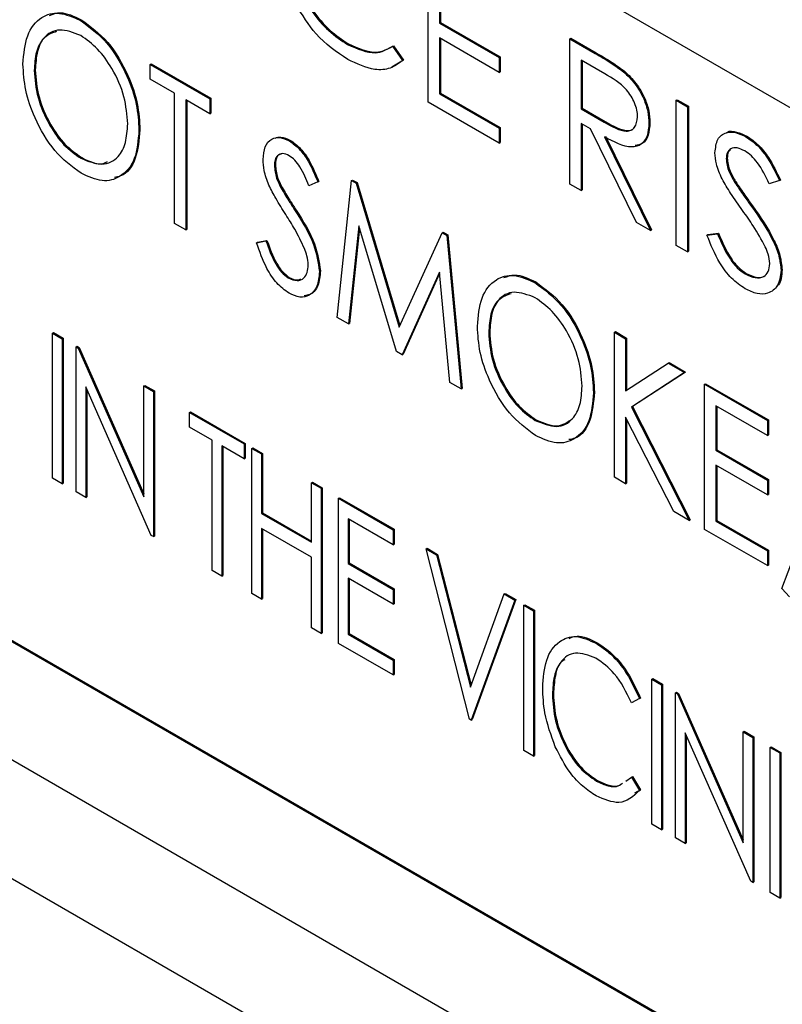
# Model space of a CAD drawing. Units: inches. Extents: x 5 to 301, y 5 to 193.
# Drawn here: x 21 to 21, y 33 to 34 of the extents above; entities that cross this region are included whole.
import ezdxf

# ---------------------------------------------------------------- set-up
doc = ezdxf.new("R2010")
doc.units = ezdxf.units.IN
doc.header["$MEASUREMENT"] = 0

msp = doc.modelspace()

# ---------------------------------------------------------------- linework, layer by layer
at = {"color": 7, "linetype": 'Continuous', "lineweight": 25, "ltscale": 18}
for p, q in [((21.87725, 33.21345), (20.33321, 34.10481)), ((20.77181, 33.76581), (20.77181, 33.82705)), ((20.77657, 33.81802), (20.77657, 33.79918)), ((20.77699, 33.81778), (20.77699, 33.79942)), ((20.62503, 33.80038), (20.62546, 33.80063)), ((20.77657, 33.79918), (20.77699, 33.79942)), ((20.77657, 33.79918), (20.80172, 33.78466)), ((20.77699, 33.79942), (20.80215, 33.7849)), ((20.80172, 33.77838), (20.77657, 33.7929)), ((20.77657, 33.7929), (20.77657, 33.76934)), ((20.77699, 33.79265), (20.77699, 33.76959)), ((20.83164, 33.79251), (20.83206, 33.79276)), ((20.83164, 33.79251), (20.84225, 33.78638)), ((20.83164, 33.73127), (20.83164, 33.79251)), ((20.83206, 33.79276), (20.84268, 33.78663)), ((20.73782, 33.79014), (20.73825, 33.79038)), ((20.75677, 33.78941), (20.75719, 33.78966)), ((20.75677, 33.78941), (20.76093, 33.78336)), ((20.75719, 33.78966), (20.76135, 33.78361)), ((20.84225, 33.78638), (20.84268, 33.78663)), ((20.76135, 33.78361), (20.75646, 33.78065)), ((20.76093, 33.78336), (20.76135, 33.78361)), ((20.80172, 33.78466), (20.80215, 33.7849)), ((20.80172, 33.78466), (20.80172, 33.77838)), ((20.80215, 33.7849), (20.80215, 33.77862)), ((20.84634, 33.77774), (20.8364, 33.78348)), ((20.8364, 33.78348), (20.8364, 33.76307)), ((20.83682, 33.78324), (20.83682, 33.76331)), ((20.60561, 33.77916), (20.60604, 33.7794)), ((20.65457, 33.78176), (20.65499, 33.78201)), ((20.65457, 33.77548), (20.65457, 33.78176)), ((20.65457, 33.78176), (20.67972, 33.76724)), ((20.65499, 33.78201), (20.68015, 33.76748)), ((20.80172, 33.77838), (20.80215, 33.77862)), ((20.85427, 33.77861), (20.85469, 33.77886)), ((20.66476, 33.76959), (20.65457, 33.77548)), ((20.66476, 33.71463), (20.66476, 33.76959)), ((20.67972, 33.76096), (20.66952, 33.76685)), ((20.66952, 33.76685), (20.66952, 33.71189)), ((20.66995, 33.7666), (20.66995, 33.71213)), ((20.67972, 33.76724), (20.68015, 33.76748)), ((20.67972, 33.76724), (20.67972, 33.76096)), ((20.68015, 33.76748), (20.68015, 33.7612)), ((20.77657, 33.76934), (20.77699, 33.76959)), ((20.77657, 33.76934), (20.80172, 33.75482)), ((20.77699, 33.76959), (20.80215, 33.75507)), ((20.87651, 33.76661), (20.87694, 33.76685)), ((20.87651, 33.76661), (20.88127, 33.76386)), ((20.87651, 33.70536), (20.87651, 33.76661)), ((20.87694, 33.76685), (20.8817, 33.7641)), ((20.80172, 33.74854), (20.77181, 33.76581)), ((20.8364, 33.76307), (20.83682, 33.76331)), ((20.8364, 33.76307), (20.84611, 33.75738)), ((20.83682, 33.76331), (20.84653, 33.75762)), ((20.88127, 33.76386), (20.8817, 33.7641)), ((20.88127, 33.76386), (20.88127, 33.70262)), ((20.8817, 33.7641), (20.8817, 33.70286)), ((20.67972, 33.76096), (20.68015, 33.7612)), ((20.84611, 33.75738), (20.84653, 33.75762)), ((20.64981, 33.75391), (20.65023, 33.75416)), ((20.80172, 33.75482), (20.80215, 33.75507)), ((20.80172, 33.75482), (20.80172, 33.74854)), ((20.80215, 33.75507), (20.80215, 33.74878)), ((20.84027, 33.75455), (20.8364, 33.75679)), ((20.8364, 33.75679), (20.8364, 33.72852)), ((20.83682, 33.75654), (20.83682, 33.72877)), ((20.85975, 33.71504), (20.84027, 33.75455)), ((20.86496, 33.7569), (20.86538, 33.75715)), ((20.71327, 33.74944), (20.7137, 33.74969)), ((20.84615, 33.75116), (20.86564, 33.71164)), ((20.84658, 33.7514), (20.86606, 33.71189)), ((20.9059, 33.75121), (20.90632, 33.75146)), ((20.80172, 33.74854), (20.80215, 33.74878)), ((20.62523, 33.74217), (20.62566, 33.74241)), ((20.89759, 33.74197), (20.89802, 33.74222)), ((20.70692, 33.73908), (20.70734, 33.73932)), ((20.73344, 33.67499), (20.73953, 33.73271)), ((20.73953, 33.73271), (20.73996, 33.73296)), ((20.73953, 33.73271), (20.74147, 33.7316)), ((20.73996, 33.73296), (20.74189, 33.73184)), ((20.92003, 33.73269), (20.91573, 33.73141)), ((20.92003, 33.73269), (20.92045, 33.73293)), ((20.7098, 33.7295), (20.71022, 33.72975)), ((20.72528, 33.73215), (20.72149, 33.73056)), ((20.72528, 33.73215), (20.7257, 33.73239)), ((20.74147, 33.7316), (20.74189, 33.73184)), ((20.74147, 33.7316), (20.75961, 33.67087)), ((20.74189, 33.73184), (20.75991, 33.67153)), ((20.8364, 33.72852), (20.83164, 33.73127)), ((20.8364, 33.72852), (20.83682, 33.72877)), ((20.90109, 33.73204), (20.90151, 33.73229)), ((20.71566, 33.72002), (20.71609, 33.72026)), ((20.90822, 33.72183), (20.90864, 33.72208)), ((20.66952, 33.71189), (20.66476, 33.71463)), ((20.66952, 33.71189), (20.66995, 33.71213)), ((20.74261, 33.71366), (20.73824, 33.67222)), ((20.74291, 33.71267), (20.73866, 33.67246)), ((20.75849, 33.66053), (20.74261, 33.71366)), ((20.86564, 33.71164), (20.85975, 33.71504)), ((20.86564, 33.71164), (20.86606, 33.71189)), ((20.75961, 33.67087), (20.77768, 33.71069)), ((20.77768, 33.71069), (20.77811, 33.71093)), ((20.77768, 33.71069), (20.77968, 33.70954)), ((20.77811, 33.71093), (20.7801, 33.70978)), ((20.77968, 33.70954), (20.7801, 33.70978)), ((20.77968, 33.70954), (20.78579, 33.64477)), ((20.7801, 33.70978), (20.78621, 33.64501)), ((20.88943, 33.70972), (20.89392, 33.71024)), ((20.88943, 33.70972), (20.88986, 33.70997)), ((20.88986, 33.70997), (20.89434, 33.71048)), ((20.89392, 33.71024), (20.89434, 33.71048)), ((20.69944, 33.70643), (20.70338, 33.70726)), ((20.69944, 33.70643), (20.69986, 33.70668)), ((20.69986, 33.70668), (20.70381, 33.7075)), ((20.70338, 33.70726), (20.70381, 33.7075)), ((20.88127, 33.70262), (20.87651, 33.70536)), ((20.88127, 33.70262), (20.8817, 33.70286)), ((20.71279, 33.69162), (20.71322, 33.69186)), ((20.72596, 33.69431), (20.72638, 33.69456)), ((20.77661, 33.69403), (20.7608, 33.65919)), ((20.77666, 33.69346), (20.76123, 33.65944)), ((20.781, 33.64753), (20.77661, 33.69403)), ((20.90556, 33.69331), (20.90598, 33.69355)), ((20.92071, 33.69486), (20.92113, 33.6951)), ((20.81677, 33.6897), (20.81719, 33.68994)), ((20.73824, 33.67222), (20.73344, 33.67499)), ((20.73824, 33.67222), (20.73866, 33.67246)), ((20.61325, 33.66829), (20.61368, 33.66854)), ((20.61325, 33.66829), (20.61733, 33.66594)), ((20.61325, 33.60705), (20.61325, 33.66829)), ((20.61368, 33.66854), (20.61776, 33.66618)), ((20.61733, 33.66594), (20.61776, 33.66618)), ((20.61776, 33.66618), (20.61776, 33.60494)), ((20.79735, 33.66847), (20.79777, 33.66872)), ((20.85038, 33.66872), (20.8508, 33.66897)), ((20.85038, 33.66872), (20.85514, 33.66597)), ((20.85038, 33.60748), (20.85038, 33.66872)), ((20.8508, 33.66897), (20.85556, 33.66622)), ((20.85514, 33.66597), (20.85556, 33.66622)), ((20.85556, 33.66622), (20.85556, 33.64425)), ((20.61733, 33.66594), (20.61733, 33.6047)), ((20.62325, 33.66252), (20.62367, 33.66277)), ((20.62325, 33.60128), (20.62325, 33.66252)), ((20.62325, 33.66252), (20.62411, 33.66203)), ((20.62367, 33.66277), (20.62453, 33.66227)), ((20.62411, 33.66203), (20.62453, 33.66227)), ((20.62411, 33.66203), (20.65181, 33.59925)), ((20.62453, 33.66227), (20.65181, 33.60046)), ((20.85514, 33.66597), (20.85514, 33.64398)), ((20.7608, 33.65919), (20.75849, 33.66053)), ((20.7608, 33.65919), (20.76123, 33.65944)), ((20.85514, 33.64398), (20.87302, 33.65565)), ((20.87302, 33.65565), (20.87344, 33.6559)), ((20.87302, 33.65565), (20.87996, 33.65165)), ((20.87344, 33.6559), (20.88038, 33.65189)), ((20.87996, 33.65165), (20.85763, 33.63706)), ((20.88038, 33.65189), (20.85805, 33.6373)), ((20.87996, 33.65165), (20.88038, 33.65189)), ((20.65496, 33.58298), (20.62733, 33.64562)), ((20.62733, 33.64562), (20.62733, 33.59893)), ((20.65181, 33.64604), (20.65223, 33.64628)), ((20.65181, 33.59925), (20.65181, 33.64604)), ((20.65181, 33.64604), (20.65588, 33.64368)), ((20.65223, 33.64628), (20.65631, 33.64393)), ((20.78579, 33.64477), (20.781, 33.64753)), ((20.88846, 33.64674), (20.88888, 33.64699)), ((20.88846, 33.64674), (20.91497, 33.63143)), ((20.88846, 33.5855), (20.88846, 33.64674)), ((20.88888, 33.64699), (20.9154, 33.63168)), ((20.41244, 33.64422), (21.79774, 32.84457)), ((21.79816, 32.84481), (20.41286, 33.64446)), ((20.62775, 33.64466), (20.62775, 33.59917)), ((20.65588, 33.64368), (20.65631, 33.64393)), ((20.65588, 33.64368), (20.65588, 33.58244)), ((20.65631, 33.64393), (20.65631, 33.58269)), ((20.78579, 33.64477), (20.78621, 33.64501)), ((20.84154, 33.64323), (20.84197, 33.64347)), ((20.85763, 33.63706), (20.85805, 33.6373)), ((20.85763, 33.63706), (20.882, 33.58923)), ((20.85805, 33.6373), (20.88242, 33.58947)), ((20.91497, 33.62515), (20.89321, 33.63771)), ((20.89321, 33.63771), (20.89321, 33.61887)), ((20.89364, 33.63747), (20.89364, 33.61911)), ((20.67111, 33.63489), (20.67154, 33.63514)), ((20.67111, 33.62861), (20.67111, 33.63489)), ((20.67111, 33.63489), (20.69423, 33.62155)), ((20.67154, 33.63514), (20.69466, 33.62179)), ((20.87545, 33.59301), (20.85514, 33.63286)), ((20.85514, 33.63286), (20.85514, 33.60473)), ((20.81697, 33.63148), (20.81739, 33.63172)), ((20.85556, 33.63203), (20.85556, 33.60498)), ((20.91497, 33.63143), (20.9154, 33.63168)), ((20.91497, 33.63143), (20.91497, 33.62515)), ((20.9154, 33.63168), (20.9154, 33.6254)), ((20.68063, 33.62312), (20.67111, 33.62861)), ((20.91497, 33.62515), (20.9154, 33.6254)), ((20.68063, 33.56816), (20.68063, 33.62312)), ((20.69423, 33.61527), (20.68471, 33.62076)), ((20.68471, 33.62076), (20.68471, 33.5658)), ((20.68514, 33.62052), (20.68514, 33.56605)), ((20.69423, 33.62155), (20.69466, 33.62179)), ((20.69423, 33.62155), (20.69423, 33.61527)), ((20.69466, 33.62179), (20.69466, 33.61551)), ((20.69743, 33.6197), (20.69785, 33.61995)), ((20.69743, 33.6197), (20.70151, 33.61735)), ((20.69743, 33.55846), (20.69743, 33.6197)), ((20.69785, 33.61995), (20.70193, 33.61759)), ((20.70151, 33.61735), (20.70193, 33.61759)), ((20.70151, 33.61735), (20.70151, 33.59222)), ((20.70193, 33.61759), (20.70193, 33.59247)), ((20.89321, 33.61887), (20.89364, 33.61911)), ((20.89321, 33.61887), (20.91497, 33.60631)), ((20.89364, 33.61911), (20.9154, 33.60655)), ((20.37881, 33.61366), (21.83191, 32.7748)), ((20.69423, 33.61527), (20.69466, 33.61551)), ((20.91497, 33.60003), (20.89321, 33.61259)), ((20.89321, 33.61259), (20.89321, 33.58903)), ((20.89364, 33.61234), (20.89364, 33.58928)), ((20.61733, 33.6047), (20.61325, 33.60705)), ((20.61733, 33.6047), (20.61776, 33.60494)), ((20.72258, 33.60518), (20.72301, 33.60542)), ((20.72258, 33.60518), (20.72666, 33.60283)), ((20.72258, 33.58006), (20.72258, 33.60518)), ((20.72301, 33.60542), (20.72709, 33.60307)), ((20.85514, 33.60473), (20.85038, 33.60748)), ((20.85514, 33.60473), (20.85556, 33.60498)), ((20.91497, 33.60631), (20.9154, 33.60655)), ((20.91497, 33.60631), (20.91497, 33.60003)), ((20.9154, 33.60655), (20.9154, 33.60027)), ((20.62733, 33.59893), (20.62325, 33.60128)), ((20.72666, 33.60283), (20.72709, 33.60307)), ((20.72666, 33.60283), (20.72666, 33.54158)), ((20.72709, 33.60307), (20.72709, 33.54183)), ((20.91497, 33.60003), (20.9154, 33.60027)), ((20.62733, 33.59893), (20.62775, 33.59917)), ((20.73394, 33.59863), (20.73436, 33.59887)), ((20.73394, 33.59863), (20.75706, 33.58528)), ((20.73394, 33.53738), (20.73394, 33.59863)), ((20.73436, 33.59887), (20.75748, 33.58553)), ((20.70151, 33.59222), (20.70193, 33.59247)), ((20.70151, 33.59222), (20.72258, 33.58006)), ((20.70193, 33.59247), (20.72258, 33.58055)), ((20.882, 33.58923), (20.87545, 33.59301)), ((20.75706, 33.579), (20.73802, 33.58999)), ((20.73802, 33.58999), (20.73802, 33.57115)), ((20.73844, 33.58974), (20.73844, 33.57139)), ((20.882, 33.58923), (20.88242, 33.58947)), ((20.89321, 33.58903), (20.89364, 33.58928)), ((20.89321, 33.58903), (20.91497, 33.57647)), ((20.89364, 33.58928), (20.9154, 33.57672)), ((20.65588, 33.58244), (20.65496, 33.58298)), ((20.72258, 33.57377), (20.70151, 33.58594)), ((20.70151, 33.58594), (20.70151, 33.55611)), ((20.70193, 33.5857), (20.70193, 33.55635)), ((20.75706, 33.58528), (20.75748, 33.58553)), ((20.75706, 33.58528), (20.75706, 33.579)), ((20.75748, 33.58553), (20.75748, 33.57924)), ((20.91497, 33.57019), (20.88846, 33.5855)), ((20.65588, 33.58244), (20.65631, 33.58269)), ((20.75706, 33.579), (20.75748, 33.57924)), ((20.77093, 33.57727), (20.77135, 33.57752)), ((20.77093, 33.57727), (20.77537, 33.57471)), ((20.78928, 33.50543), (20.77093, 33.57727)), ((20.77135, 33.57752), (20.77579, 33.57495)), ((20.77537, 33.57471), (20.77579, 33.57495)), ((20.77537, 33.57471), (20.78962, 33.5189)), ((20.77579, 33.57495), (20.78991, 33.51969)), ((20.91497, 33.57647), (20.9154, 33.57672)), ((20.91497, 33.57647), (20.91497, 33.57019)), ((20.9154, 33.57672), (20.9154, 33.57044)), ((20.72258, 33.54394), (20.72258, 33.57377)), ((20.73802, 33.57115), (20.73844, 33.57139)), ((20.73802, 33.57115), (20.75706, 33.56016)), ((20.73844, 33.57139), (20.75748, 33.5604)), ((20.92109, 33.5606), (20.92635, 33.57462)), ((20.68471, 33.5658), (20.68063, 33.56816)), ((20.91497, 33.57019), (20.9154, 33.57044)), ((20.68471, 33.5658), (20.68514, 33.56605)), ((20.75706, 33.55387), (20.73802, 33.56486)), ((20.73802, 33.56486), (20.73802, 33.54131)), ((20.73844, 33.56462), (20.73844, 33.54156)), ((20.70151, 33.55611), (20.69743, 33.55846)), ((20.75706, 33.56016), (20.75748, 33.5604)), ((20.75706, 33.56016), (20.75706, 33.55387)), ((20.75748, 33.5604), (20.75748, 33.55412)), ((20.78962, 33.5189), (20.80388, 33.55825)), ((20.80388, 33.55825), (20.8043, 33.55849)), ((20.80388, 33.55825), (20.80832, 33.55569)), ((20.8043, 33.55849), (20.80874, 33.55593)), ((20.92421, 33.55701), (20.92109, 33.5606)), ((20.70151, 33.55611), (20.70193, 33.55635)), ((20.75706, 33.55387), (20.75748, 33.55412)), ((20.80832, 33.55569), (20.78996, 33.50504)), ((20.80874, 33.55593), (20.79039, 33.50529)), ((20.80832, 33.55569), (20.80874, 33.55593)), ((20.8122, 33.55345), (20.81262, 33.55369)), ((20.8122, 33.55345), (20.81628, 33.55109)), ((20.8122, 33.49221), (20.8122, 33.55345)), ((20.81262, 33.55369), (20.8167, 33.55134)), ((20.81628, 33.55109), (20.8167, 33.55134)), ((20.81628, 33.55109), (20.81628, 33.48985)), ((20.8167, 33.55134), (20.8167, 33.4901)), ((20.41259, 33.54411), (21.79769, 32.7444)), ((20.72666, 33.54158), (20.72258, 33.54394)), ((20.72666, 33.54158), (20.72709, 33.54183)), ((20.73802, 33.54131), (20.73844, 33.54156)), ((20.73844, 33.54156), (20.75748, 33.53057)), ((20.75706, 33.52404), (20.73394, 33.53738)), ((20.73802, 33.54131), (20.75706, 33.53032)), ((20.84267, 33.53742), (20.8431, 33.53767)), ((20.75706, 33.53032), (20.75748, 33.53057)), ((20.75706, 33.53032), (20.75706, 33.52404)), ((20.75748, 33.53057), (20.75748, 33.52428)), ((20.75706, 33.52404), (20.75748, 33.52428)), ((20.86618, 33.52228), (20.86661, 33.52253)), ((20.86618, 33.52228), (20.87026, 33.51993)), ((20.86618, 33.46104), (20.86618, 33.52228)), ((20.86661, 33.52253), (20.87068, 33.52017)), ((20.87026, 33.51993), (20.87068, 33.52017)), ((20.87026, 33.51993), (20.87026, 33.45869)), ((20.87068, 33.52017), (20.87068, 33.45893)), ((20.87618, 33.51651), (20.8766, 33.51676)), ((20.87618, 33.45527), (20.87618, 33.51651)), ((20.87618, 33.51651), (20.87704, 33.51602)), ((20.8766, 33.51676), (20.87746, 33.51626)), ((20.82423, 33.51582), (20.82465, 33.51606)), ((20.86095, 33.51407), (20.85763, 33.5123)), ((20.86095, 33.51407), (20.86137, 33.51431)), ((20.87704, 33.51602), (20.87746, 33.51626)), ((20.87704, 33.51602), (20.90473, 33.45324)), ((20.87746, 33.51626), (20.90473, 33.45445)), ((20.78996, 33.50504), (20.78928, 33.50543)), ((20.78996, 33.50504), (20.79039, 33.50529)), ((20.90473, 33.50003), (20.90516, 33.50027)), ((20.90473, 33.45324), (20.90473, 33.50003)), ((20.90473, 33.50003), (20.90881, 33.49767)), ((20.90516, 33.50027), (20.90924, 33.49792)), ((20.90789, 33.43697), (20.88025, 33.49961)), ((20.88025, 33.49961), (20.88025, 33.45292)), ((20.88068, 33.49865), (20.88068, 33.45316)), ((20.90881, 33.49767), (20.90924, 33.49792)), ((20.90881, 33.49767), (20.90881, 33.43643)), ((20.90924, 33.49792), (20.90924, 33.43668)), ((20.81628, 33.48985), (20.8122, 33.49221)), ((20.91609, 33.49347), (20.91651, 33.49372)), ((20.91609, 33.49347), (20.92017, 33.49112)), ((20.91609, 33.43223), (20.91609, 33.49347)), ((20.91651, 33.49372), (20.92059, 33.49136)), ((20.81628, 33.48985), (20.8167, 33.4901)), ((20.92017, 33.49112), (20.92059, 33.49136)), ((20.92017, 33.49112), (20.92017, 33.42988)), ((20.92059, 33.49136), (20.92059, 33.43012)), ((20.84283, 33.47923), (20.84326, 33.47948)), ((20.8552, 33.47929), (20.85763, 33.4809)), ((20.85763, 33.4809), (20.85806, 33.48114)), ((20.85763, 33.4809), (20.86095, 33.47534)), ((20.85806, 33.48114), (20.86137, 33.47558)), ((20.86137, 33.47558), (20.85882, 33.4741)), ((20.86095, 33.47534), (20.86137, 33.47558)), ((20.87026, 33.45869), (20.86618, 33.46104)), ((20.87026, 33.45869), (20.87068, 33.45893)), ((20.88025, 33.45292), (20.87618, 33.45527)), ((20.88025, 33.45292), (20.88068, 33.45316)), ((20.90881, 33.43643), (20.90789, 33.43697)), ((20.90881, 33.43643), (20.90924, 33.43668)), ((20.92017, 33.42988), (20.91609, 33.43223)), ((20.92017, 33.42988), (20.92059, 33.43012))]:
    msp.add_line(p, q, dxfattribs=at)
for points, knots in [([(20.71402, 33.82973), (20.71442, 33.82554), (20.71523, 33.81715), (20.72187, 33.80477), (20.72975, 33.79545), (20.73513, 33.79191), (20.73782, 33.79014)], [0, 0, 0, 0, 0.279434, 0.558921, 0.779283, 1, 1, 1, 1]), ([(20.71444, 33.82998), (20.71484, 33.82578), (20.71565, 33.81739), (20.7223, 33.80502), (20.73018, 33.7957), (20.73556, 33.79216), (20.73825, 33.79038)], [0, 0, 0, 0, 0.279434, 0.558921, 0.779283, 1, 1, 1, 1]), ([(20.60085, 33.78188), (20.60123, 33.78611), (20.60198, 33.79456), (20.60783, 33.80195), (20.61596, 33.80432), (20.62201, 33.80169), (20.62503, 33.80038)], [0, 0, 0, 0, 0.280284, 0.560124, 0.780228, 1, 1, 1, 1]), ([(20.61199, 33.80243), (20.61348, 33.803), (20.61734, 33.80444), (20.62238, 33.80208), (20.62546, 33.80063)], [0, 0, 0, 0, 0.38855, 1, 1, 1, 1]), ([(20.73786, 33.78384), (20.73316, 33.78701), (20.72479, 33.79266), (20.71867, 33.80274), (20.71598, 33.80718)], [0, 0, 0, 0, 0.559804, 1, 1, 1, 1]), ([(20.62503, 33.80038), (20.62893, 33.79752), (20.63675, 33.79179), (20.64472, 33.77788), (20.64919, 33.76487), (20.6496, 33.75757), (20.64981, 33.75391)], [0, 0, 0, 0, 0.278987, 0.55862, 0.77916, 1, 1, 1, 1]), ([(20.62546, 33.80063), (20.62936, 33.79776), (20.63717, 33.79203), (20.64515, 33.77813), (20.64962, 33.76512), (20.65003, 33.75781), (20.65023, 33.75416)], [0, 0, 0, 0, 0.278987, 0.55862, 0.77916, 1, 1, 1, 1]), ([(20.62523, 33.79398), (20.62214, 33.79516), (20.61595, 33.79751), (20.60956, 33.79379), (20.60613, 33.78733), (20.60578, 33.78188), (20.60561, 33.77916)], [0, 0, 0, 0, 0.2786848, 0.5583773, 0.779088, 1, 1, 1, 1]), ([(20.61507, 33.79564), (20.61325, 33.79502), (20.6095, 33.79374), (20.60659, 33.78749), (20.60622, 33.7821), (20.60604, 33.7794)], [0, 0, 0, 0, 0.320904, 0.660297, 1, 1, 1, 1]), ([(20.64505, 33.75667), (20.64476, 33.76044), (20.64418, 33.76795), (20.63922, 33.77938), (20.63254, 33.78868), (20.62767, 33.79222), (20.62523, 33.79398)], [0, 0, 0, 0, 0.280219, 0.559836, 0.780174, 1, 1, 1, 1]), ([(20.73782, 33.79014), (20.74192, 33.78835), (20.74926, 33.78515), (20.75447, 33.78811), (20.75677, 33.78941)], [0, 0, 0, 0, 0.558772, 1, 1, 1, 1]), ([(20.73825, 33.79038), (20.74235, 33.7886), (20.74969, 33.78539), (20.75489, 33.78835), (20.75719, 33.78966)], [0, 0, 0, 0, 0.558772, 1, 1, 1, 1]), ([(20.84268, 33.78663), (20.84493, 33.78534), (20.84895, 33.78303), (20.85294, 33.78013), (20.85469, 33.77886)], [0, 0, 0, 0, 0.56024, 1, 1, 1, 1]), ([(20.76093, 33.78336), (20.75929, 33.78215), (20.75602, 33.77971), (20.74816, 33.77904), (20.74176, 33.78202), (20.73786, 33.78384)], [0, 0, 0, 0, 0.28041, 0.560795, 1, 1, 1, 1]), ([(20.84225, 33.78638), (20.84451, 33.78509), (20.84853, 33.78278), (20.85252, 33.77989), (20.85427, 33.77861)], [0, 0, 0, 0, 0.56024, 1, 1, 1, 1]), ([(20.6254, 33.73579), (20.62155, 33.73865), (20.61382, 33.74437), (20.60598, 33.75814), (20.6015, 33.77101), (20.60107, 33.77826), (20.60085, 33.78188)], [0, 0, 0, 0, 0.278885, 0.558636, 0.779203, 1, 1, 1, 1]), ([(20.60561, 33.77916), (20.60589, 33.77542), (20.60645, 33.76796), (20.61144, 33.75667), (20.61794, 33.7473), (20.62281, 33.74388), (20.62523, 33.74217)], [0, 0, 0, 0, 0.280203, 0.560002, 0.780118, 1, 1, 1, 1]), ([(20.60604, 33.7794), (20.60632, 33.77567), (20.60687, 33.7682), (20.61186, 33.75692), (20.61837, 33.74754), (20.62323, 33.74412), (20.62566, 33.74241)], [0, 0, 0, 0, 0.280203, 0.560002, 0.780118, 1, 1, 1, 1]), ([(20.85427, 33.77861), (20.85593, 33.77702), (20.85926, 33.77382), (20.86276, 33.76767), (20.86469, 33.7618), (20.86487, 33.75854), (20.86496, 33.7569)], [0, 0, 0, 0, 0.279797, 0.5595, 0.779626, 1, 1, 1, 1]), ([(20.85469, 33.77886), (20.85636, 33.77726), (20.85968, 33.77407), (20.86319, 33.76792), (20.86512, 33.76205), (20.86529, 33.75878), (20.86538, 33.75715)], [0, 0, 0, 0, 0.279797, 0.5595, 0.779626, 1, 1, 1, 1]), ([(20.8602, 33.75966), (20.86014, 33.76059), (20.86002, 33.76245), (20.85897, 33.7655), (20.85748, 33.76844), (20.85355, 33.7737), (20.84954, 33.77595), (20.84634, 33.77774)], [0, 0, 0, 0, 0.125307, 0.250617, 0.375954, 0.501281, 1, 1, 1, 1]), ([(20.84611, 33.75738), (20.84937, 33.75551), (20.85344, 33.75317), (20.85747, 33.75384), (20.85957, 33.75544), (20.85995, 33.75797), (20.8602, 33.75966)], [0, 0, 0, 0, 0.499827, 0.625498, 0.751208, 1, 1, 1, 1]), ([(20.84653, 33.75762), (20.84976, 33.75579), (20.8538, 33.7535), (20.85774, 33.75399), (20.85855, 33.75476), (20.85889, 33.75508)], [0, 0, 0, 0, 0.6998872, 0.8758586, 1, 1, 1, 1]), ([(20.62523, 33.74217), (20.62835, 33.74091), (20.63458, 33.7384), (20.64109, 33.74199), (20.64452, 33.74848), (20.64487, 33.75394), (20.64505, 33.75667)], [0, 0, 0, 0, 0.278946, 0.5584, 0.779103, 1, 1, 1, 1]), ([(20.64981, 33.75391), (20.64946, 33.74965), (20.64876, 33.74112), (20.64262, 33.7341), (20.63453, 33.73165), (20.62845, 33.73441), (20.6254, 33.73579)], [0, 0, 0, 0, 0.280229, 0.560063, 0.780094, 1, 1, 1, 1]), ([(20.65023, 33.75416), (20.64985, 33.74997), (20.64909, 33.74161), (20.64443, 33.73494), (20.64031, 33.73423), (20.63941, 33.73407)], [0, 0, 0, 0, 0.438692, 0.876767, 1, 1, 1, 1]), ([(20.86496, 33.7569), (20.86482, 33.75504), (20.86454, 33.75133), (20.86192, 33.7477), (20.85594, 33.74601), (20.85019, 33.74903), (20.84615, 33.75116)], [0, 0, 0, 0, 0.18712, 0.373979, 0.560911, 1, 1, 1, 1]), ([(20.86538, 33.75715), (20.86524, 33.7553), (20.86495, 33.75162), (20.86264, 33.7481), (20.8602, 33.74766), (20.85916, 33.74748)], [0, 0, 0, 0, 0.365588, 0.730664, 1, 1, 1, 1]), ([(20.8979, 33.75304), (20.89795, 33.75308), (20.89893, 33.75389), (20.902, 33.75341), (20.90488, 33.75211), (20.90632, 33.75146)], [0, 0, 0, 0, 0.025817, 0.512861, 1, 1, 1, 1]), ([(20.70216, 33.74157), (20.70232, 33.74348), (20.70264, 33.7473), (20.7054, 33.7505), (20.70919, 33.75127), (20.71191, 33.75005), (20.71327, 33.74944)], [0, 0, 0, 0, 0.280229, 0.559746, 0.779969, 1, 1, 1, 1]), ([(20.7072, 33.75066), (20.70801, 33.75091), (20.70991, 33.75149), (20.71231, 33.75034), (20.7137, 33.74969)], [0, 0, 0, 0, 0.424985, 1, 1, 1, 1]), ([(20.71327, 33.74944), (20.71474, 33.74838), (20.71769, 33.74625), (20.72197, 33.73995), (20.72402, 33.73511), (20.72528, 33.73215)], [0, 0, 0, 0, 0.279282, 0.559003, 1, 1, 1, 1]), ([(20.7137, 33.74969), (20.71517, 33.74862), (20.71811, 33.7465), (20.7224, 33.74019), (20.72445, 33.73535), (20.7257, 33.73239)], [0, 0, 0, 0, 0.279282, 0.559003, 1, 1, 1, 1]), ([(20.89283, 33.74446), (20.89306, 33.74651), (20.89352, 33.75059), (20.89714, 33.75322), (20.90147, 33.75333), (20.90442, 33.75192), (20.9059, 33.75121)], [0, 0, 0, 0, 0.279553, 0.558798, 0.779378, 1, 1, 1, 1]), ([(20.9059, 33.75121), (20.90753, 33.75009), (20.9108, 33.74783), (20.91591, 33.74128), (20.91847, 33.73595), (20.92003, 33.73269)], [0, 0, 0, 0, 0.27975, 0.559501, 1, 1, 1, 1]), ([(20.90632, 33.75146), (20.90796, 33.75033), (20.91122, 33.74808), (20.91633, 33.74152), (20.91889, 33.73619), (20.92045, 33.73293)], [0, 0, 0, 0, 0.27975, 0.559501, 1, 1, 1, 1]), ([(20.90537, 33.74524), (20.90429, 33.74576), (20.90214, 33.74681), (20.89955, 33.7464), (20.89785, 33.74476), (20.89768, 33.7429), (20.89759, 33.74197)], [0, 0, 0, 0, 0.2802743, 0.5599314, 0.7799201, 1, 1, 1, 1]), ([(20.89938, 33.74575), (20.89905, 33.74547), (20.89817, 33.74474), (20.89808, 33.74318), (20.89802, 33.74222)], [0, 0, 0, 0, 0.383347, 1, 1, 1, 1]), ([(20.91573, 33.73141), (20.91423, 33.73449), (20.91214, 33.73879), (20.90821, 33.74334), (20.90632, 33.74461), (20.90537, 33.74524)], [0, 0, 0, 0, 0.559818, 0.779848, 1, 1, 1, 1]), ([(20.62566, 33.74241), (20.62892, 33.74082), (20.63308, 33.7388), (20.63587, 33.74045), (20.63647, 33.74081)], [0, 0, 0, 0, 0.785591, 1, 1, 1, 1]), ([(20.7046, 33.73083), (20.70382, 33.73292), (20.70243, 33.73664), (20.70224, 33.74006), (20.70216, 33.74157)], [0, 0, 0, 0, 0.559664, 1, 1, 1, 1]), ([(20.71317, 33.74322), (20.7122, 33.74365), (20.71027, 33.7445), (20.70822, 33.74351), (20.70708, 33.7416), (20.70697, 33.73992), (20.70692, 33.73908)], [0, 0, 0, 0, 0.279441, 0.558822, 0.779313, 1, 1, 1, 1]), ([(20.70999, 33.74401), (20.70951, 33.74388), (20.70842, 33.74359), (20.70752, 33.74181), (20.7074, 33.74015), (20.70734, 33.73932)], [0, 0, 0, 0, 0.281401, 0.640541, 1, 1, 1, 1]), ([(20.72149, 33.73056), (20.72038, 33.73329), (20.71883, 33.73709), (20.71566, 33.74147), (20.714, 33.74264), (20.71317, 33.74322)], [0, 0, 0, 0, 0.560471, 0.780319, 1, 1, 1, 1]), ([(20.8958, 33.73343), (20.89486, 33.73556), (20.89319, 33.73936), (20.89294, 33.7429), (20.89283, 33.74446)], [0, 0, 0, 0, 0.55984, 1, 1, 1, 1]), ([(20.89759, 33.74197), (20.89765, 33.74108), (20.89778, 33.7393), (20.89893, 33.73582), (20.90027, 33.73348), (20.90109, 33.73204)], [0, 0, 0, 0, 0.279946, 0.559774, 1, 1, 1, 1]), ([(20.89802, 33.74222), (20.89808, 33.74133), (20.8982, 33.73955), (20.89935, 33.73607), (20.90069, 33.73372), (20.90151, 33.73229)], [0, 0, 0, 0, 0.279946, 0.559774, 1, 1, 1, 1]), ([(20.70692, 33.73908), (20.7071, 33.73731), (20.70744, 33.73416), (20.70907, 33.73093), (20.7098, 33.7295)], [0, 0, 0, 0, 0.5586443, 1, 1, 1, 1]), ([(20.70734, 33.73932), (20.70753, 33.73756), (20.70786, 33.73441), (20.7095, 33.73117), (20.71022, 33.72975)], [0, 0, 0, 0, 0.5586443, 1, 1, 1, 1]), ([(20.90449, 33.72008), (20.90276, 33.72249), (20.89967, 33.72679), (20.89698, 33.7314), (20.8958, 33.73343)], [0, 0, 0, 0, 0.560413, 1, 1, 1, 1]), ([(20.71175, 33.71837), (20.71031, 33.72064), (20.70773, 33.72469), (20.70556, 33.72895), (20.7046, 33.73083)], [0, 0, 0, 0, 0.560389, 1, 1, 1, 1]), ([(20.7098, 33.7295), (20.71087, 33.72771), (20.71278, 33.72452), (20.71478, 33.7214), (20.71566, 33.72002)], [0, 0, 0, 0, 0.5599006, 1, 1, 1, 1]), ([(20.71022, 33.72975), (20.71129, 33.72796), (20.71321, 33.72477), (20.71521, 33.72164), (20.71609, 33.72026)], [0, 0, 0, 0, 0.5599006, 1, 1, 1, 1]), ([(20.90109, 33.73204), (20.9024, 33.73012), (20.90473, 33.72667), (20.90715, 33.72331), (20.90822, 33.72183)], [0, 0, 0, 0, 0.559906, 1, 1, 1, 1]), ([(20.90151, 33.73229), (20.90282, 33.73036), (20.90516, 33.72692), (20.90758, 33.72356), (20.90864, 33.72208)], [0, 0, 0, 0, 0.559906, 1, 1, 1, 1]), ([(20.71609, 33.72026), (20.71909, 33.71553), (20.72444, 33.7071), (20.72579, 33.69838), (20.72638, 33.69456)], [0, 0, 0, 0, 0.561944, 1, 1, 1, 1]), ([(20.90822, 33.72183), (20.91154, 33.71707), (20.91617, 33.71044), (20.92011, 33.70079), (20.92051, 33.69683), (20.92071, 33.69486)], [0, 0, 0, 0, 0.560115, 0.780284, 1, 1, 1, 1]), ([(20.90864, 33.72208), (20.91196, 33.71731), (20.91659, 33.71068), (20.92054, 33.70103), (20.92093, 33.69708), (20.92113, 33.6951)], [0, 0, 0, 0, 0.560115, 0.780284, 1, 1, 1, 1]), ([(20.71964, 33.70406), (20.71832, 33.70681), (20.71596, 33.71172), (20.71304, 33.71634), (20.71175, 33.71837)], [0, 0, 0, 0, 0.559527, 1, 1, 1, 1]), ([(20.71566, 33.72002), (20.71867, 33.71528), (20.72401, 33.70685), (20.72537, 33.69813), (20.72596, 33.69431)], [0, 0, 0, 0, 0.561944, 1, 1, 1, 1]), ([(20.91405, 33.7048), (20.91241, 33.70776), (20.90949, 33.71305), (20.90602, 33.71793), (20.90449, 33.72008)], [0, 0, 0, 0, 0.559496, 1, 1, 1, 1]), ([(20.90556, 33.68703), (20.9036, 33.68839), (20.89967, 33.69111), (20.89363, 33.69921), (20.89103, 33.70573), (20.88943, 33.70972)], [0, 0, 0, 0, 0.27988, 0.559666, 1, 1, 1, 1]), ([(20.89392, 33.71024), (20.89549, 33.70653), (20.89769, 33.70136), (20.90218, 33.69566), (20.90443, 33.69409), (20.90556, 33.69331)], [0, 0, 0, 0, 0.559321, 0.779782, 1, 1, 1, 1]), ([(20.89434, 33.71048), (20.89592, 33.70677), (20.89811, 33.70161), (20.90261, 33.69591), (20.90486, 33.69434), (20.90598, 33.69355)], [0, 0, 0, 0, 0.559321, 0.779782, 1, 1, 1, 1]), ([(20.71311, 33.68515), (20.71133, 33.68645), (20.70777, 33.68905), (20.70274, 33.69691), (20.70069, 33.70282), (20.69944, 33.70643)], [0, 0, 0, 0, 0.279188, 0.55897, 1, 1, 1, 1]), ([(20.70338, 33.70726), (20.70455, 33.70397), (20.70619, 33.69938), (20.7098, 33.69386), (20.7118, 33.69236), (20.71279, 33.69162)], [0, 0, 0, 0, 0.560163, 0.780494, 1, 1, 1, 1]), ([(20.70381, 33.7075), (20.70498, 33.70421), (20.70661, 33.69963), (20.71022, 33.6941), (20.71222, 33.69261), (20.71322, 33.69186)], [0, 0, 0, 0, 0.560163, 0.780494, 1, 1, 1, 1]), ([(20.7212, 33.69715), (20.7211, 33.69839), (20.72092, 33.70063), (20.72003, 33.70301), (20.71964, 33.70406)], [0, 0, 0, 0, 0.559382, 1, 1, 1, 1]), ([(20.91595, 33.69769), (20.91582, 33.69898), (20.91559, 33.7013), (20.91452, 33.70373), (20.91405, 33.7048)], [0, 0, 0, 0, 0.55899, 1, 1, 1, 1]), ([(20.71279, 33.69162), (20.71407, 33.69109), (20.71663, 33.69003), (20.71942, 33.69126), (20.72092, 33.69383), (20.72111, 33.69604), (20.7212, 33.69715)], [0, 0, 0, 0, 0.279294, 0.558835, 0.779372, 1, 1, 1, 1]), ([(20.90556, 33.69331), (20.90699, 33.69265), (20.90983, 33.69134), (20.91332, 33.6918), (20.91553, 33.69405), (20.91581, 33.69648), (20.91595, 33.69769)], [0, 0, 0, 0, 0.280276, 0.560148, 0.780153, 1, 1, 1, 1]), ([(20.72596, 33.69431), (20.72575, 33.69212), (20.72534, 33.68773), (20.72206, 33.68421), (20.71784, 33.68301), (20.71469, 33.68444), (20.71311, 33.68515)], [0, 0, 0, 0, 0.280027, 0.560003, 0.780073, 1, 1, 1, 1]), ([(20.71322, 33.69186), (20.71454, 33.69123), (20.71643, 33.69034), (20.71776, 33.69104), (20.71815, 33.69125)], [0, 0, 0, 0, 0.700475, 1, 1, 1, 1]), ([(20.72638, 33.69456), (20.72617, 33.69239), (20.72574, 33.68806), (20.72292, 33.68455), (20.72037, 33.68421), (20.71953, 33.6841)], [0, 0, 0, 0, 0.400088, 0.800102, 1, 1, 1, 1]), ([(20.79259, 33.67119), (20.79296, 33.67542), (20.79372, 33.68387), (20.79956, 33.69126), (20.80769, 33.69363), (20.81374, 33.69101), (20.81677, 33.6897)], [0, 0, 0, 0, 0.280284, 0.560124, 0.780228, 1, 1, 1, 1]), ([(20.80372, 33.69175), (20.80522, 33.69231), (20.80907, 33.69376), (20.81411, 33.69139), (20.81719, 33.68994)], [0, 0, 0, 0, 0.38855, 1, 1, 1, 1]), ([(20.92071, 33.69486), (20.92041, 33.69252), (20.91982, 33.68785), (20.91558, 33.68496), (20.91068, 33.68455), (20.90727, 33.6862), (20.90556, 33.68703)], [0, 0, 0, 0, 0.279183, 0.559085, 0.779446, 1, 1, 1, 1]), ([(20.90598, 33.69355), (20.90739, 33.69292), (20.9102, 33.69166), (20.9133, 33.69175), (20.91428, 33.69298), (20.91451, 33.69326)], [0, 0, 0, 0, 0.435739, 0.870849, 1, 1, 1, 1]), ([(20.92113, 33.6951), (20.92099, 33.69257), (20.92081, 33.68943), (20.91899, 33.68821), (20.91864, 33.68797)], [0, 0, 0, 0, 0.807562, 1, 1, 1, 1]), ([(20.81677, 33.6897), (20.82067, 33.68683), (20.82848, 33.6811), (20.83646, 33.66719), (20.84093, 33.65419), (20.84134, 33.64688), (20.84154, 33.64323)], [0, 0, 0, 0, 0.278987, 0.55862, 0.77916, 1, 1, 1, 1]), ([(20.81719, 33.68994), (20.82109, 33.68708), (20.82891, 33.68135), (20.83688, 33.66744), (20.84135, 33.65443), (20.84176, 33.64713), (20.84197, 33.64347)], [0, 0, 0, 0, 0.278987, 0.55862, 0.77916, 1, 1, 1, 1]), ([(20.81697, 33.6833), (20.81388, 33.68447), (20.80768, 33.68682), (20.80129, 33.68311), (20.79786, 33.67665), (20.79752, 33.6712), (20.79735, 33.66847)], [0, 0, 0, 0, 0.2786848, 0.5583773, 0.779088, 1, 1, 1, 1]), ([(20.80681, 33.68495), (20.80499, 33.68433), (20.80124, 33.68305), (20.79832, 33.67681), (20.79796, 33.67141), (20.79777, 33.66872)], [0, 0, 0, 0, 0.320904, 0.660297, 1, 1, 1, 1]), ([(20.83678, 33.64599), (20.83649, 33.64975), (20.83592, 33.65727), (20.83095, 33.66869), (20.82428, 33.678), (20.8194, 33.68153), (20.81697, 33.6833)], [0, 0, 0, 0, 0.280219, 0.559836, 0.780174, 1, 1, 1, 1]), ([(20.81714, 33.6251), (20.81328, 33.62796), (20.80556, 33.63369), (20.79771, 33.64746), (20.79323, 33.66033), (20.7928, 33.66757), (20.79259, 33.67119)], [0, 0, 0, 0, 0.278885, 0.558636, 0.779203, 1, 1, 1, 1]), ([(20.79735, 33.66847), (20.79763, 33.66474), (20.79818, 33.65727), (20.80317, 33.64599), (20.80968, 33.63661), (20.81454, 33.63319), (20.81697, 33.63148)], [0, 0, 0, 0, 0.280203, 0.560002, 0.780118, 1, 1, 1, 1]), ([(20.79777, 33.66872), (20.79805, 33.66498), (20.79861, 33.65752), (20.8036, 33.64623), (20.8101, 33.63686), (20.81496, 33.63343), (20.81739, 33.63172)], [0, 0, 0, 0, 0.280203, 0.560002, 0.780118, 1, 1, 1, 1]), ([(20.81697, 33.63148), (20.82008, 33.63022), (20.82632, 33.62771), (20.83283, 33.6313), (20.83625, 33.6378), (20.83661, 33.64326), (20.83678, 33.64599)], [0, 0, 0, 0, 0.278946, 0.5584, 0.779103, 1, 1, 1, 1]), ([(20.84154, 33.64323), (20.84119, 33.63896), (20.8405, 33.63044), (20.83436, 33.62342), (20.82626, 33.62097), (20.82018, 33.62372), (20.81714, 33.6251)], [0, 0, 0, 0, 0.280229, 0.560063, 0.780094, 1, 1, 1, 1]), ([(20.84197, 33.64347), (20.84159, 33.63929), (20.84083, 33.63092), (20.83616, 33.62426), (20.83205, 33.62354), (20.83114, 33.62338)], [0, 0, 0, 0, 0.438692, 0.876767, 1, 1, 1, 1]), ([(20.81739, 33.63172), (20.82056, 33.63039), (20.8266, 33.62784), (20.83061, 33.63079), (20.83252, 33.63219)], [0, 0, 0, 0, 0.524864, 1, 1, 1, 1]), ([(20.82015, 33.51859), (20.82044, 33.52272), (20.821, 33.53097), (20.82634, 33.5384), (20.83389, 33.54134), (20.83975, 33.53873), (20.84267, 33.53742)], [0, 0, 0, 0, 0.280516, 0.560431, 0.780316, 1, 1, 1, 1]), ([(20.83129, 33.53946), (20.83236, 33.53993), (20.83563, 33.54137), (20.84009, 33.53916), (20.8431, 33.53767)], [0, 0, 0, 0, 0.326568, 1, 1, 1, 1]), ([(20.84267, 33.53742), (20.84477, 33.53602), (20.84895, 33.53321), (20.8558, 33.5252), (20.859, 33.51829), (20.86095, 33.51407)], [0, 0, 0, 0, 0.280532, 0.56093, 1, 1, 1, 1]), ([(20.8431, 33.53767), (20.84519, 33.53626), (20.84938, 33.53346), (20.85623, 33.52545), (20.85942, 33.51853), (20.86137, 33.51431)], [0, 0, 0, 0, 0.280532, 0.56093, 1, 1, 1, 1]), ([(20.84258, 33.5312), (20.83957, 33.53232), (20.83355, 33.53457), (20.82767, 33.53036), (20.82467, 33.52379), (20.82438, 33.51848), (20.82423, 33.51582)], [0, 0, 0, 0, 0.278385, 0.558002, 0.778866, 1, 1, 1, 1]), ([(20.82944, 33.53047), (20.829, 33.53024), (20.82685, 33.52911), (20.82521, 33.52383), (20.82484, 33.51866), (20.82465, 33.51606)], [0, 0, 0, 0, 0.112784, 0.55612, 1, 1, 1, 1]), ([(20.85763, 33.5123), (20.85543, 33.51676), (20.85149, 33.52473), (20.8453, 33.52922), (20.84258, 33.5312)], [0, 0, 0, 0, 0.559533, 1, 1, 1, 1]), ([(20.82545, 33.49369), (20.8237, 33.49855), (20.82056, 33.50722), (20.82028, 33.51511), (20.82015, 33.51859)], [0, 0, 0, 0, 0.559126, 1, 1, 1, 1]), ([(20.82423, 33.51582), (20.82446, 33.51217), (20.82492, 33.50488), (20.82935, 33.49373), (20.83564, 33.48428), (20.84044, 33.48092), (20.84283, 33.47923)], [0, 0, 0, 0, 0.280524, 0.56036, 0.780207, 1, 1, 1, 1]), ([(20.82465, 33.51606), (20.82489, 33.51241), (20.82535, 33.50512), (20.82978, 33.49397), (20.83607, 33.48453), (20.84086, 33.48116), (20.84326, 33.47948)], [0, 0, 0, 0, 0.280524, 0.56036, 0.780207, 1, 1, 1, 1]), ([(20.84274, 33.47301), (20.84083, 33.47426), (20.83701, 33.47675), (20.83057, 33.48365), (20.82739, 33.48989), (20.82545, 33.49369)], [0, 0, 0, 0, 0.280634, 0.560925, 1, 1, 1, 1]), ([(20.84283, 33.47923), (20.8445, 33.47846), (20.84782, 33.47692), (20.85158, 33.4767), (20.85305, 33.47782), (20.85342, 33.47811)], [0, 0, 0, 0, 0.427388, 0.854753, 1, 1, 1, 1]), ([(20.84326, 33.47948), (20.84492, 33.4787), (20.84825, 33.47716), (20.852, 33.47695), (20.85347, 33.47807), (20.85385, 33.47835)], [0, 0, 0, 0, 0.427388, 0.854753, 1, 1, 1, 1]), ([(20.86095, 33.47534), (20.85834, 33.47284), (20.85368, 33.46837), (20.84608, 33.47159), (20.84274, 33.47301)], [0, 0, 0, 0, 0.559611, 1, 1, 1, 1])]:
    msp.add_open_spline(points, degree=3, knots=knots, dxfattribs=at)

doc.saveas('drawing.dxf')
